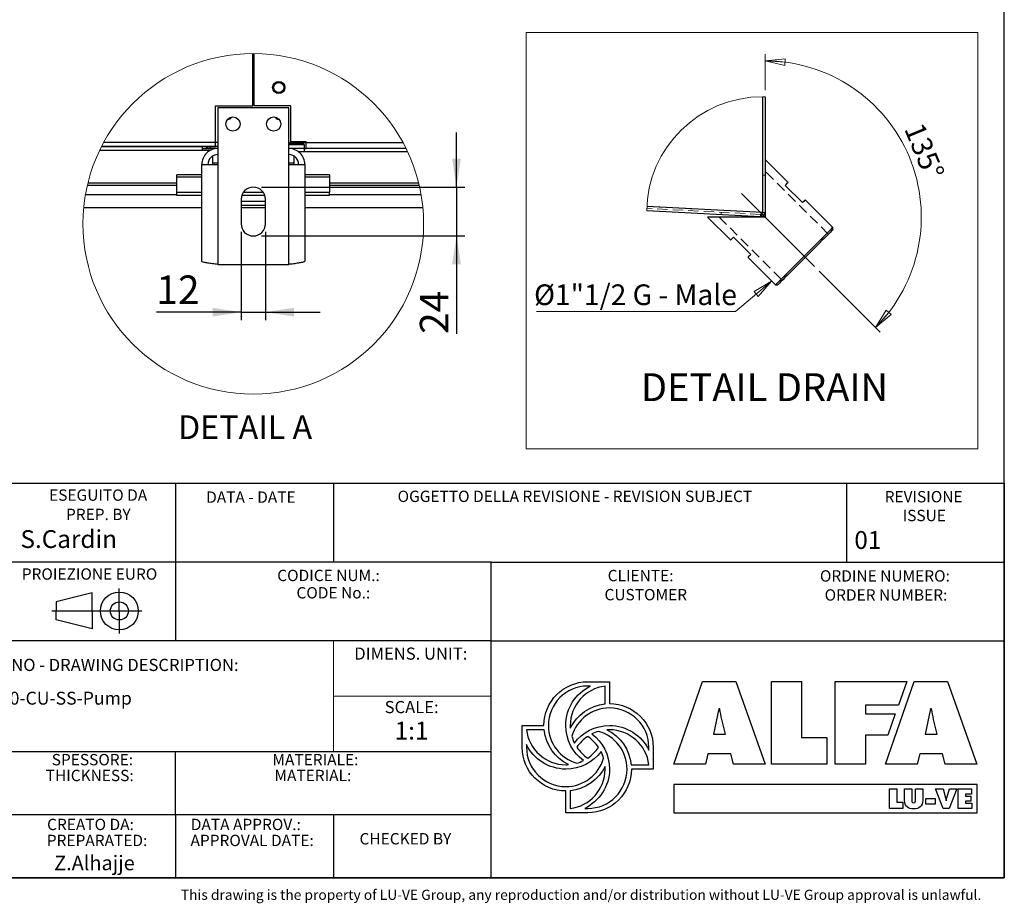
# Model space of a CAD drawing. Units: millimetres. Extents: x 5 to 414, y 3 to 291.
# Drawn here: x 293 to 414, y 3 to 111 of the extents above; entities that cross this region are included whole.
import ezdxf

# ---------------------------------------------------------------- set-up
doc = ezdxf.new("R2010")
doc.units = ezdxf.units.MM
doc.linetypes.add('CENTERX2', pattern=[20.32, 12.7, -2.54, 2.54, -2.54])
doc.linetypes.add('HIDDEN', pattern=[1.905, 1.27, -0.635])
for name, color, linetype in [('GEOMETRY', 7, 'Continuous'), ('SLD-0', 7, 'Continuous'), ('TITLE', 7, 'Continuous')]:
    doc.layers.add(name, color=color, linetype=linetype)
doc.styles.add('SLDTEXTSTYLE0', font='TXT', dxfattribs={"width": 0.605})
doc.styles.add('SLDTEXTSTYLE1', font='TXT', dxfattribs={"width": 0.90935})
doc.styles.add('SLDTEXTSTYLE2', font='TXT', dxfattribs={"width": 0.75})
doc.dimstyles.new('SLDDIMSTYLE7', dxfattribs={"dimtxt": 3.5, "dimasz": 3.5, "dimexe": 0, "dimexo": 0.0625, "dimgap": 0.875, "dimtad": 1, "dimdec": 1, "dimlfac": 4, "dimrnd": 1e-09, "dimzin": 12, "dimdsep": 46, "dimtxsty": 'SLDTEXTSTYLE0', "dimsah": 1, "dimcen": 0.09, "dimadec": 0, "dimazin": 3, "dimtfac": 1, "dimtdec": 1, "dimtmove": 0, "dimatfit": 0, "dimfxl": 0, "dimfrac": 2, "dimtolj": 1, "dimtzin": 12, "dimarcsym": 0})

# ---------------------------------------------------------------- blocks, each defined once
blk = doc.blocks.new('SW_NOTE_0')
at = {"color": 0, "linetype": 'Continuous', "lineweight": 18, "insert": (0, 4.42), "char_height": 3.429, "attachment_point": 1, "style": 'SLDTEXTSTYLE0'}
blk.add_mtext('DETAIL DRAIN', dxfattribs=at)
blk = doc.blocks.new('SW_NOTE_0_1')
at = {"color": 0, "linetype": 'Continuous', "lineweight": 18, "insert": (0, 3.27), "char_height": 2.54, "attachment_point": 1, "style": 'SLDTEXTSTYLE0'}
blk.add_mtext('Ø1"1/2 G - Male', dxfattribs=at)
blk = doc.blocks.new('SW_NOTE_0_2')
at = {"color": 0, "linetype": 'Continuous', "lineweight": 18, "insert": (3.02, 1.25), "char_height": 2.54, "attachment_point": 1, "rotation": 292.5, "style": 'SLDTEXTSTYLE0'}
blk.add_mtext('135°', dxfattribs=at)
blk = doc.blocks.new('Block_IS')
at = {"color": 7, "linetype": 'Continuous', "lineweight": 18}
for p, q in [((91.35, 48.2), (35.82, 48.2)), ((35.82, 48.2), (35.82, -2.97)), ((91.35, 48.2), (91.35, -2.97)), ((91.35, -2.97), (35.82, -2.97))]:
    blk.add_line(p, q, dxfattribs=at)
at = {"color": 179, "linetype": 'Continuous', "lineweight": 18}
for p, q in [((65.18, 41.1), (65.18, 45.52)), ((65.18, 44.72), (67.67, 44.98)), ((67.62, 44.16), (67.67, 44.98)), ((67.62, 44.16), (65.18, 44.72)), ((65.18, 44.72), (67.65, 44.57)), ((71.83, 18.88), (79.33, 11.38)), ((61.55, 13.91), (65.99, 17.64)), ((65.99, 17.64), (63.86, 16.35)), ((65.99, 17.64), (63.86, 16.35)), ((64.35, 15.77), (65.99, 17.64)), ((64.35, 15.77), (65.99, 17.64)), ((63.86, 16.35), (64.35, 15.77)), ((63.86, 16.35), (64.35, 15.77)), ((37.12, 13.91), (61.55, 13.91)), ((78.76, 11.95), (80.08, 14.07)), ((78.76, 11.95), (80.39, 13.8)), ((80.7, 13.53), (78.76, 11.95)), ((80.7, 13.53), (80.08, 14.07))]:
    blk.add_line(p, q, dxfattribs=at)
at = {"color": 179, "linetype": 'Continuous', "lineweight": 25}
for p, q in [((64.87, 40.31), (64.87, 26.08)), ((64.88, 40.31), (64.88, 26.09)), ((65.18, 40.3), (65.18, 26.09)), ((68.01, 29.77), (65.18, 32.59)), ((67.66, 29.41), (67.81, 29.57)), ((69.78, 27.29), (67.66, 29.41)), ((67.81, 29.57), (67.92, 29.68)), ((67.92, 29.68), (67.99, 29.74)), ((67.99, 29.74), (68.01, 29.77)), ((64.87, 26.08), (50.66, 26.83)), ((69.93, 27.44), (69.78, 27.29)), ((70.04, 27.56), (69.93, 27.44)), ((70.11, 27.62), (70.04, 27.56)), ((70.13, 27.65), (70.11, 27.62)), ((73.53, 24.25), (70.13, 27.65)), ((64.62, 25.55), (50.65, 26.29)), ((58.11, 25.52), (60.94, 22.7)), ((65.18, 25.52), (58.11, 25.52)), ((64.88, 26.09), (65.18, 26.09)), ((65.18, 26.09), (65.18, 25.52)), ((73.52, 24.24), (73.47, 24.2)), ((73.53, 24.25), (73.52, 24.24)), ((73.53, 23.97), (73.53, 24.25)), ((61.14, 22.9), (61.3, 23.05)), ((61.3, 23.05), (63.42, 20.93)), ((72.53, 23.25), (72.22, 22.94)), ((72.78, 23.22), (72.5, 22.94)), ((72.8, 23.53), (72.53, 23.25)), ((73.02, 23.46), (72.78, 23.22)), ((73.04, 23.76), (72.8, 23.53)), ((73.22, 23.66), (73.02, 23.46)), ((73.23, 23.95), (73.04, 23.76)), ((73.37, 23.81), (73.22, 23.66)), ((73.37, 24.1), (73.23, 23.95)), ((73.47, 24.2), (73.37, 24.1)), ((73.47, 23.91), (73.37, 23.81)), ((73.52, 23.96), (73.47, 23.91)), ((73.53, 23.97), (73.52, 23.96)), ((60.94, 22.7), (60.96, 22.72)), ((60.96, 22.72), (61.03, 22.78)), ((61.03, 22.78), (61.14, 22.9)), ((71.13, 21.85), (70.72, 21.44)), ((71.46, 21.9), (71.06, 21.5)), ((71.51, 22.24), (71.13, 21.85)), ((71.83, 22.27), (71.46, 21.9)), ((71.88, 22.6), (71.51, 22.24)), ((72.18, 22.62), (71.83, 22.27)), ((72.22, 22.94), (71.88, 22.6)), ((72.5, 22.94), (72.18, 22.62)), ((63.09, 20.6), (63.06, 20.57)), ((63.06, 20.57), (66.46, 17.18)), ((63.15, 20.66), (63.09, 20.6)), ((63.26, 20.77), (63.15, 20.66)), ((63.42, 20.93), (63.26, 20.77)), ((69.89, 20.61), (69.47, 20.19)), ((70.24, 20.68), (69.82, 20.26)), ((70.31, 21.03), (69.89, 20.61)), ((70.66, 21.09), (70.24, 20.68)), ((70.72, 21.44), (70.31, 21.03)), ((71.06, 21.5), (70.66, 21.09)), ((68.66, 19.39), (68.29, 19.01)), ((69.01, 19.45), (68.62, 19.06)), ((69.06, 19.78), (68.66, 19.39)), ((69.41, 19.85), (69.01, 19.45)), ((69.47, 20.19), (69.06, 19.78)), ((69.82, 20.26), (69.41, 19.85)), ((67.61, 18.33), (67.31, 18.04)), ((67.93, 18.65), (67.61, 18.33)), ((67.93, 18.37), (67.63, 18.07)), ((68.29, 19.01), (67.93, 18.65)), ((68.26, 18.7), (67.93, 18.37)), ((68.62, 19.06), (68.26, 18.7)), ((66.48, 17.2), (66.46, 17.18)), ((66.46, 17.18), (66.74, 17.18)), ((66.56, 17.28), (66.48, 17.2)), ((66.68, 17.4), (66.56, 17.28)), ((66.85, 17.57), (66.68, 17.4)), ((66.77, 17.21), (66.74, 17.18)), ((66.84, 17.28), (66.77, 17.21)), ((66.97, 17.41), (66.84, 17.28)), ((67.06, 17.78), (66.85, 17.57)), ((67.14, 17.58), (66.97, 17.41)), ((67.31, 18.04), (67.06, 17.78)), ((67.36, 17.8), (67.14, 17.58)), ((67.63, 18.07), (67.36, 17.8))]:
    blk.add_line(p, q, dxfattribs=at)
at = {"color": 179, "linetype": 'HIDDEN', "lineweight": 18}
for p, q in [((65.18, 30.65), (64.88, 30.65)), ((72.96, 23.4), (65.18, 31.18)), ((64.87, 26.08), (50.66, 26.83)), ((64.63, 25.85), (50.65, 26.59)), ((59.53, 25.52), (67.31, 17.75)), ((59.81, 26.11), (59.79, 25.81)), ((64.62, 25.55), (64.63, 25.85)), ((65.02, 25.7), (64.81, 25.92)), ((65.03, 25.71), (64.81, 25.92)), ((65.03, 25.71), (64.81, 25.92)), ((65.02, 25.7), (64.81, 25.92)), ((64.81, 25.92), (64.81, 25.92))]:
    blk.add_line(p, q, dxfattribs=at)
at = {"color": 179, "linetype": 'CENTERX2', "lineweight": 18}
blk.add_line((71.27, 19.44), (60.52, 30.19), dxfattribs=at)
at = {"color": 179, "linetype": 'Continuous', "lineweight": 18}
for centre, radius, start, end in [((65.18, 25.52), 19.2, 315, 90), ((64.87, 26.08), 14.23, 90, 179.1753), ((64.87, 26.08), 14.22, 88.7346, 89.9433)]:
    blk.add_arc(centre, radius, start, end, dxfattribs=at)
at = {"color": 179, "linetype": 'Continuous', "lineweight": 25}
for points, knots in [([(64.62, 25.55), (64.69, 25.56), (64.84, 25.57), (65.03, 25.69), (65.16, 25.87), (65.18, 26.02), (65.18, 26.09)], [0, 0, 0, 0, 0.250003, 0.499999, 0.749999, 1, 1, 1, 1]), ([(64.87, 26.08), (64.85, 26.02), (64.81, 25.91), (64.76, 25.75), (64.71, 25.64), (64.66, 25.56), (64.63, 25.56), (64.62, 25.55)], [0, 0, 0, 0, 0.31916, 0.602641, 0.820354, 0.956119, 1, 1, 1, 1]), ([(64.82, 25.94), (64.84, 25.96), (64.88, 26), (64.88, 26.06), (64.88, 26.09)], [0, 0, 0, 0, 0.426238, 1, 1, 1, 1])]:
    blk.add_open_spline(points, degree=3, knots=knots, dxfattribs=at)
at = {"color": 179, "linetype": 'HIDDEN', "lineweight": 18}
for points, knots in [([(64.87, 26.08), (64.85, 26.05), (64.81, 25.99), (64.75, 25.91), (64.69, 25.86), (64.65, 25.86), (64.63, 25.85)], [0, 0, 0, 0, 0.352442, 0.629962, 0.848831, 1, 1, 1, 1]), ([(64.63, 25.85), (64.66, 25.86), (64.73, 25.86), (64.8, 25.9), (64.82, 25.93), (64.82, 25.94)], [0, 0, 0, 0, 0.443045, 0.88608, 1, 1, 1, 1])]:
    blk.add_open_spline(points, degree=3, knots=knots, dxfattribs=at)
at = {"color": 7, "linetype": 'Continuous', "lineweight": 18}
for name, p in [('SW_NOTE_0_2', (81.57, 36.1)), ('SW_NOTE_0_1', (36.8, 13.97)), ('SW_NOTE_0', (49.93, 1.9))]:
    blk.add_blockref(name, p, dxfattribs=at)
blk = doc.blocks.new('Block3')
at = {"layer": 'SLD-0', "color": 179, "linetype": 'Continuous'}
for p, q in [((0, 48.49), (140.62, 48.49)), ((38.79, 48.49), (38.79, 38.79)), ((58.19, 48.49), (58.19, 38.79)), ((121.22, 48.49), (121.22, 38.79)), ((140.62, 48.49), (140.62, 0)), ((77.58, 38.79), (0, 38.79)), ((38.79, 38.79), (38.79, 29.09)), ((77.58, 0), (77.58, 38.79)), ((77.58, 38.79), (140.62, 38.79)), ((77.58, 29.09), (0, 29.09)), ((77.58, 29.09), (140.62, 29.09)), ((0, 15.52), (77.58, 15.52)), ((38.79, 7.76), (38.79, 15.52)), ((0, 7.76), (77.58, 7.76)), ((38.79, 7.76), (38.79, 0)), ((58.19, 7.76), (58.19, 0)), ((77.58, 0), (0, 0)), ((140.62, 0), (77.58, 0))]:
    blk.add_line(p, q, dxfattribs=at)
blk = doc.blocks.new('_D_17')
at = {"layer": 'GEOMETRY'}
for p, q in [((319.81, 85.18), (319.81, 74.31)), ((322.81, 85.18), (322.81, 74.31)), ((319.81, 75.31), (309.4, 75.31)), ((319.81, 75.31), (322.81, 75.31)), ((322.81, 75.31), (329.54, 75.31))]:
    blk.add_line(p, q, dxfattribs=at)
for points in [[(319.81, 75.31), (316.31, 75.85), (316.31, 74.77)], [(322.81, 75.31), (326.31, 74.77), (326.31, 75.85)]]:
    blk.add_solid(points, dxfattribs=at)
at = {"layer": 'GEOMETRY', "insert": (309.4, 79.82), "char_height": 3.5, "attachment_point": 1, "style": 'SLDTEXTSTYLE0'}
blk.add_mtext('12', dxfattribs=at)
blk = doc.blocks.new('_D_18')
at = {"layer": 'GEOMETRY'}
for p, q in [((346.28, 90.68), (346.28, 97.41)), ((322.31, 90.68), (347.28, 90.68)), ((346.28, 90.68), (346.28, 84.68)), ((322.31, 84.68), (347.28, 84.68)), ((346.28, 84.68), (346.28, 72.64))]:
    blk.add_line(p, q, dxfattribs=at)
for points in [[(346.28, 90.68), (346.82, 94.18), (345.74, 94.18)], [(346.28, 84.68), (345.74, 81.18), (346.82, 81.18)]]:
    blk.add_solid(points, dxfattribs=at)
at = {"layer": 'GEOMETRY', "insert": (341.77, 72.64), "char_height": 3.5, "attachment_point": 1, "rotation": 90, "style": 'SLDTEXTSTYLE0'}
blk.add_mtext('24', dxfattribs=at)

msp = doc.modelspace()

# ---------------------------------------------------------------- linework, layer by layer
at = {"color": 7, "linetype": 'Continuous', "lineweight": 25}
for p, q in [((321.243, 100.679), (321.243, 107.106)), ((321.368, 107.106), (321.368, 100.679)), ((316.681, 100.679), (321.243, 100.679)), ((316.681, 95.679), (316.681, 100.679)), ((325.681, 100.429), (316.931, 100.429)), ((316.931, 100.429), (316.931, 93.479)), ((325.931, 100.679), (321.368, 100.679)), ((325.681, 93.479), (325.681, 100.429)), ((325.931, 96.229), (325.931, 100.679)), ((302.659, 95.679), (316.681, 95.679)), ((315.056, 95.679), (302.659, 95.679)), ((316.931, 96.179), (302.922, 96.179)), ((315.056, 95.179), (315.056, 95.679)), ((316.931, 95.679), (315.056, 95.679)), ((316.056, 95.429), (316.056, 95.679)), ((327.556, 96.106), (325.681, 96.106)), ((325.681, 96.101), (327.556, 96.101)), ((327.556, 96.075), (325.681, 96.075)), ((325.681, 95.929), (327.556, 95.929)), ((327.806, 96.229), (325.931, 96.229)), ((327.556, 96.229), (327.556, 96.106)), ((327.806, 96.179), (327.556, 96.179)), ((327.806, 96.153), (327.556, 96.153)), ((327.556, 96.101), (327.556, 96.106)), ((327.556, 96.101), (327.556, 96.075)), ((327.556, 95.929), (327.556, 95.429)), ((327.806, 96.179), (327.806, 96.229)), ((327.806, 96.179), (339.689, 96.179)), ((327.806, 95.429), (327.806, 96.179)), ((315.056, 95.179), (302.412, 95.179)), ((315.056, 95.429), (316.056, 95.429)), ((315.975, 95.179), (315.056, 95.179)), ((316.931, 95.429), (316.056, 95.429)), ((316.306, 94.503), (316.306, 93.629)), ((327.556, 95.429), (325.681, 95.429)), ((326.306, 94.503), (326.306, 93.629)), ((326.83, 95.054), (327.556, 95.054)), ((327.556, 95.429), (327.806, 95.429)), ((327.556, 95.429), (327.556, 95.054)), ((327.556, 95.054), (340.258, 95.054)), ((340.078, 95.429), (327.806, 95.429)), ((314.981, 81.561), (314.981, 93.479)), ((314.981, 93.479), (316.931, 93.479)), ((316.306, 93.629), (316.306, 93.479)), ((316.931, 93.479), (316.931, 81.179)), ((325.681, 81.179), (325.681, 93.479)), ((325.681, 93.479), (327.631, 93.479)), ((326.306, 93.629), (326.306, 93.479)), ((327.631, 93.479), (327.631, 81.561)), ((311.931, 91.893), (311.931, 92.185)), ((314.981, 92.185), (311.931, 92.185)), ((330.681, 92.185), (327.631, 92.185)), ((330.681, 92.185), (330.681, 91.893)), ((300.924, 90.929), (311.931, 90.929)), ((311.931, 90.028), (311.931, 91.893)), ((330.681, 91.893), (330.681, 90.028)), ((330.681, 90.929), (341.687, 90.929)), ((314.981, 90.028), (311.931, 90.028)), ((311.931, 89.645), (311.931, 90.028)), ((314.981, 89.645), (311.931, 89.645)), ((322.731, 89.645), (319.88, 89.645)), ((322.542, 90.028), (320.069, 90.028)), ((330.681, 90.028), (327.631, 90.028)), ((330.681, 89.645), (327.631, 89.645)), ((330.681, 89.645), (330.681, 90.028)), ((319.806, 89.179), (319.806, 86.179)), ((322.806, 88.929), (319.806, 88.929)), ((322.806, 88.429), (319.806, 88.429)), ((322.806, 86.179), (322.806, 89.179)), ((300.474, 88.179), (314.981, 88.179)), ((319.806, 88.179), (322.806, 88.179)), ((327.631, 88.179), (342.137, 88.179)), ((316.931, 81.179), (325.681, 81.179))]:
    msp.add_line(p, q, dxfattribs=at)
at = {"color": 8, "linetype": 'Continuous', "lineweight": 25}
for p, q in [((316.931, 93.629), (316.306, 93.629)), ((326.306, 93.629), (325.681, 93.629)), ((311.931, 91.166), (300.981, 91.166)), ((314.981, 91.893), (311.931, 91.893)), ((330.681, 91.893), (327.631, 91.893)), ((341.63, 91.166), (330.681, 91.166)), ((300.687, 89.763), (311.931, 89.763)), ((330.681, 89.763), (341.924, 89.763))]:
    msp.add_line(p, q, dxfattribs=at)
at = {"color": 7, "linetype": 'Continuous', "lineweight": 18}
msp.add_circle((321.306, 86.167), 20.928, dxfattribs=at)
at = {"color": 7, "linetype": 'Continuous', "lineweight": 25}
for centre, radius in [((324.431, 102.929), 0.75), ((324.431, 102.929), 0.625), ((318.806, 98.429), 0.875), ((323.806, 98.429), 0.875)]:
    msp.add_circle(centre, radius, dxfattribs=at)
for centre, radius, start, end in [((318.181, 99.645), 0.625, 268.13806, 326.25896), ((324.431, 99.645), 0.625, 213.75365, 271.85447), ((316.931, 93.479), 1.95, 89.9988, 180.00054), ((316.931, 93.479), 1.2, 90.00054, 179.99857), ((325.681, 93.479), 1.95, 359.99946, 90.0012), ((325.681, 93.479), 1.2, 0.00143, 89.99946), ((321.306, 89.179), 1.5, 0.00043, 179.99957), ((321.306, 86.179), 1.5, 180.00043, 359.99957)]:
    msp.add_arc(centre, radius, start, end, dxfattribs=at)
for points, knots in [([(315.417, 95.679), (315.458, 95.641), (315.582, 95.523), (315.814, 95.445), (315.992, 95.433), (316.056, 95.429)], [0, 0, 0, 0, 0.2382113, 0.7258891, 1, 1, 1, 1]), ([(316.931, 81.179), (316.715, 81.207), (316.306, 81.259), (315.744, 81.328), (315.341, 81.422), (315.061, 81.455), (314.994, 81.543), (314.981, 81.561)], [0, 0, 0, 0, 0.3267207, 0.6166704, 0.8375932, 0.9666004, 1, 1, 1, 1]), ([(327.631, 81.561), (327.595, 81.531), (327.472, 81.429), (327.135, 81.393), (326.666, 81.3), (326.157, 81.239), (325.817, 81.196), (325.681, 81.179)], [0, 0, 0, 0, 0.0693442, 0.2353387, 0.4861777, 0.7947145, 1, 1, 1, 1])]:
    msp.add_open_spline(points, degree=3, knots=knots, dxfattribs=at)
at = {"layer": 'GEOMETRY', "lineweight": 18}
for p, q in [((331.154, 34.903), (331.154, 21.326)), ((331.154, 28.114), (350.55, 28.114))]:
    msp.add_line(p, q, dxfattribs=at)
at = {"layer": 'GEOMETRY', "color": 162}
for p, q in [((362.393, 29.888), (365.078, 29.888)), ((362.736, 29.351), (362.393, 29.351)), ((364.54, 27.169), (364.54, 29.351)), ((354.339, 21.835), (354.339, 24.519)), ((354.339, 24.519), (357.024, 24.519)), ((357.061, 23.982), (354.876, 23.982)), ((354.875, 22.179), (354.876, 21.835)), ((370.447, 21.835), (370.447, 19.15)), ((367.737, 19.684), (369.909, 19.687)), ((370.447, 19.15), (367.763, 19.146)), ((359.709, 13.781), (359.709, 16.465)), ((360.247, 16.492), (360.245, 14.318)), ((362.393, 13.781), (359.709, 13.781)), ((362.025, 14.318), (362.393, 14.318))]:
    msp.add_line(p, q, dxfattribs=at)
at = {"layer": 'GEOMETRY', "color": 154}
for p, q in [((372.964, 19.756), (376.497, 29.925)), ((376.497, 29.925), (380.584, 29.925)), ((380.584, 29.925), (384.211, 19.756)), ((384.98, 29.925), (388.676, 29.925)), ((384.98, 19.756), (384.98, 29.925)), ((388.676, 29.925), (388.676, 23.02)), ((392.789, 29.925), (401.595, 29.925)), ((392.789, 19.756), (392.789, 29.925)), ((398.979, 19.756), (402.512, 29.925)), ((401.595, 29.925), (400.569, 27.012)), ((402.512, 29.925), (406.599, 29.925)), ((406.599, 29.925), (410.227, 19.756)), ((400.569, 27.012), (396.511, 27.012)), ((396.511, 27.012), (396.511, 25.96)), ((378.507, 26.54), (377.833, 23.438)), ((378.641, 26.54), (378.507, 26.54)), ((396.511, 25.96), (400.188, 25.96)), ((400.188, 25.96), (399.258, 23.311)), ((404.522, 26.54), (403.847, 23.438)), ((404.657, 26.54), (404.522, 26.54)), ((379.316, 23.438), (378.884, 25.232)), ((405.331, 23.438), (404.9, 25.232)), ((377.833, 23.438), (379.316, 23.438)), ((388.676, 23.02), (391.777, 23.02)), ((391.777, 23.02), (391.777, 19.756)), ((399.258, 23.311), (396.511, 23.317)), ((396.511, 23.317), (396.511, 19.756)), ((403.847, 23.438), (405.331, 23.438)), ((377.172, 21.024), (376.875, 19.756)), ((379.963, 21.024), (377.172, 21.024)), ((380.301, 19.756), (379.963, 21.024)), ((403.187, 21.024), (402.89, 19.756)), ((405.978, 21.024), (403.187, 21.024)), ((406.316, 19.756), (405.978, 21.024)), ((376.875, 19.756), (372.964, 19.756)), ((384.211, 19.756), (380.301, 19.756)), ((391.777, 19.756), (384.98, 19.756)), ((396.511, 19.756), (392.789, 19.756)), ((402.89, 19.756), (398.979, 19.756)), ((410.227, 19.756), (406.316, 19.756)), ((410.244, 17.279), (372.975, 17.279)), ((372.975, 17.279), (372.975, 13.796)), ((410.244, 13.796), (410.244, 17.279)), ((372.975, 13.796), (410.244, 13.796))]:
    msp.add_line(p, q, dxfattribs=at)
at = {"layer": 'GEOMETRY', "color": 7}
for p, q in [((399.489, 16.718), (400.365, 16.718)), ((399.489, 14.305), (399.489, 16.718)), ((400.365, 16.718), (400.365, 15.079)), ((401.328, 15.291), (401.328, 16.718)), ((401.328, 16.718), (402.206, 16.718)), ((402.206, 16.718), (402.206, 15.374)), ((402.686, 15.374), (402.686, 16.718)), ((402.686, 16.718), (403.562, 16.718)), ((403.562, 16.718), (403.562, 15.291)), ((406.074, 14.305), (405.14, 16.718)), ((405.14, 16.718), (406.055, 16.718)), ((406.055, 16.718), (406.376, 15.62)), ((406.516, 15.62), (406.836, 16.718)), ((407.751, 16.718), (406.817, 14.305)), ((406.836, 16.718), (407.751, 16.718)), ((407.934, 16.718), (409.556, 16.718)), ((407.934, 14.305), (407.934, 16.718)), ((409.556, 16.059), (408.817, 16.059)), ((408.817, 16.059), (408.817, 15.828)), ((408.817, 15.828), (409.492, 15.828)), ((409.492, 15.828), (409.492, 15.201)), ((409.556, 16.718), (409.556, 16.059)), ((400.365, 15.079), (401.102, 15.079)), ((401.102, 15.079), (401.102, 14.305)), ((403.956, 15.537), (405.098, 15.537)), ((403.956, 14.833), (403.956, 15.537)), ((405.098, 14.833), (403.956, 14.833)), ((405.098, 15.537), (405.098, 14.833)), ((406.436, 15.262), (406.455, 15.262)), ((409.492, 15.201), (408.817, 15.201)), ((408.817, 15.201), (408.817, 14.964)), ((408.817, 14.964), (409.582, 14.964)), ((409.582, 14.964), (409.582, 14.305)), ((401.102, 14.305), (399.489, 14.305)), ((406.817, 14.305), (406.074, 14.305)), ((409.582, 14.305), (407.934, 14.305))]:
    msp.add_line(p, q, dxfattribs=at)
at = {"layer": 'GEOMETRY', "color": 162}
for points, degree in [([(357.024, 24.519), (357.024, 27.485), (359.428, 29.888), (362.393, 29.888)], 3), ([(362.393, 29.351), (359.724, 29.351), (357.56, 27.188), (357.56, 24.519)], 3), ([(359.708, 24.519), (359.708, 26.663), (360.919, 28.491), (362.736, 29.351)], 3), ([(364.54, 29.351), (362.126, 29.083), (360.245, 27.005), (360.245, 24.519)], 3), ([(365.078, 29.888), (365.078, 28.842), (365.078, 27.204)], 2), ([(360.257, 24.192), (361.059, 25.811), (362.661, 26.983), (364.54, 27.169)], 3), ([(365.077, 26.667), (362.886, 26.667), (361.036, 25.208), (360.444, 23.209)], 3), ([(369.909, 21.835), (369.909, 24.503), (367.746, 26.667), (365.077, 26.667)], 3), ([(365.078, 27.204), (368.044, 27.204), (370.447, 24.8), (370.447, 21.835)], 3), ([(357.56, 24.519), (357.56, 22.315), (359.037, 20.455), (361.055, 19.875)], 3), ([(361.878, 20.207), (360.561, 21.186), (359.708, 22.753), (359.708, 24.519)], 3), ([(360.245, 24.519), (360.245, 24.409), (360.249, 24.3), (360.257, 24.192)], 3), ([(360.76, 22.355), (361.738, 23.675), (363.308, 24.519), (365.077, 24.519)], 3), ([(365.077, 24.519), (367.195, 24.519), (369.036, 23.275), (369.909, 21.493)], 3), ([(354.876, 23.982), (355.149, 21.572), (357.225, 19.687), (359.708, 19.687)], 3), ([(360.027, 19.699), (358.399, 20.501), (357.246, 22.094), (357.061, 23.982)], 3), ([(360.444, 23.209), (360.527, 22.919), (360.627, 22.619), (360.76, 22.355)], 3), ([(362.399, 23.168), (361.877, 22.817), (361.416, 22.365), (361.065, 21.842)], 3), ([(363.721, 21.824), (363.37, 22.344), (362.92, 22.818), (362.399, 23.168)], 3), ([(363.745, 23.791), (363.451, 23.707), (363.18, 23.604), (362.912, 23.47)], 3), ([(362.912, 23.47), (364.229, 22.491), (365.077, 20.917), (365.077, 19.15)], 3), ([(367.225, 19.15), (367.225, 21.35), (365.756, 23.206), (363.745, 23.791)], 3), ([(365.077, 23.982), (364.977, 23.982), (364.86, 23.988), (364.762, 23.983)], 3), ([(364.762, 23.983), (366.391, 23.18), (367.554, 21.576), (367.737, 19.684)], 3), ([(369.909, 19.687), (369.635, 22.095), (367.559, 23.982), (365.077, 23.982)], 3), ([(359.709, 16.465), (356.743, 16.465), (354.339, 18.869), (354.339, 21.835)], 3), ([(359.708, 19.15), (357.582, 19.15), (355.744, 20.386), (354.875, 22.179)], 3), ([(354.876, 21.835), (354.876, 19.166), (357.039, 17.002), (359.708, 17.002)], 3), ([(361.065, 21.842), (361.418, 21.317), (361.871, 20.853), (362.397, 20.501)], 3), ([(362.397, 20.501), (362.923, 20.852), (363.368, 21.3), (363.721, 21.824)], 3), ([(369.909, 21.493), (369.914, 21.626), (369.909, 21.835)], 2), ([(364.037, 21.302), (363.058, 19.991), (361.47, 19.15), (359.708, 19.15)], 3), ([(364.352, 20.488), (364.271, 20.771), (364.166, 21.043), (364.037, 21.302)], 3), ([(359.708, 17.002), (361.909, 17.002), (363.769, 18.475), (364.352, 20.488)], 3), ([(359.708, 19.687), (359.816, 19.687), (359.92, 19.692), (360.027, 19.699)], 3), ([(364.538, 19.481), (363.74, 17.848), (362.137, 16.68), (360.247, 16.492)], 3), ([(361.055, 19.875), (361.342, 19.957), (361.615, 20.076), (361.878, 20.207)], 3), ([(364.54, 19.15), (364.54, 19.257), (364.545, 19.375), (364.538, 19.481)], 3), ([(360.245, 14.318), (362.658, 14.587), (364.54, 16.665), (364.54, 19.15)], 3), ([(365.077, 19.15), (365.077, 17.038), (363.798, 15.194), (362.025, 14.318)], 3), ([(362.393, 14.318), (365.061, 14.318), (367.225, 16.481), (367.225, 19.15)], 3), ([(367.763, 19.146), (367.754, 16.188), (365.353, 13.781), (362.393, 13.781)], 3)]:
    msp.add_open_spline(points, degree=degree, dxfattribs=at)
at = {"layer": 'GEOMETRY', "color": 154}
for points in [[(378.884, 25.232), (378.777, 25.663), (378.709, 26.108), (378.641, 26.54)], [(404.9, 25.232), (404.791, 25.663), (404.724, 26.108), (404.657, 26.54)]]:
    msp.add_open_spline(points, degree=3, dxfattribs=at)
at = {"layer": 'GEOMETRY', "color": 7}
for points in [[(402.446, 14.267), (401.77, 14.267), (401.328, 14.587), (401.328, 15.291)], [(402.206, 15.374), (402.206, 15.185), (402.212, 15.019), (402.446, 15.019)], [(402.446, 15.019), (402.679, 15.019), (402.686, 15.185), (402.686, 15.374)], [(403.562, 15.291), (403.562, 14.587), (403.121, 14.267), (402.446, 14.267)], [(406.376, 15.62), (406.41, 15.502), (406.436, 15.384), (406.436, 15.262)], [(406.455, 15.262), (406.455, 15.384), (406.481, 15.502), (406.516, 15.62)]]:
    msp.add_open_spline(points, degree=3, dxfattribs=at)
at = {"layer": 'SLD-0', "color": 179, "linetype": 'Continuous'}
for p, q in [((311.758, 54.299), (311.758, 44.601)), ((304.845, 38.587), (304.845, 41.356)), ((301.522, 40.802), (297.091, 39.694)), ((301.522, 38.587), (301.522, 40.802)), ((297.091, 39.694), (297.091, 38.587)), ((296.538, 38.587), (307.614, 38.587)), ((297.091, 37.479), (297.091, 38.587)), ((301.522, 38.587), (301.522, 36.372)), ((304.845, 38.587), (304.845, 35.818)), ((301.522, 36.372), (297.091, 37.479)), ((350.55, 34.903), (272.967, 34.903))]:
    msp.add_line(p, q, dxfattribs=at)
for radius in [2.326, 1.108]:
    msp.add_circle((304.845, 38.587), radius, dxfattribs=at)
at = {"layer": 'TITLE', "color": 7, "linetype": 'Continuous'}
for p, q in [((413.586, 5.809), (413.586, 290.893)), ((5.273, 5.809), (413.586, 5.809))]:
    msp.add_line(p, q, dxfattribs=at)

# ---------------------------------------------------------------- block references
at = {"layer": 'GEOMETRY'}
for name, p in [('Block3', (272.967, 5.809)), ('Block_IS', (319.003, 61.482))]:
    msp.add_blockref(name, p, dxfattribs=at)

# ---------------------------------------------------------------- texts
for s, insert, char_height, attachment_point, style in [('DETAIL A', (320.297, 62.627), 2.9104, 2, 'SLDTEXTSTYLE0'), ('This drawing is the property of LU-VE Group, any reproduction and/or distribution without LU-VE Group approval is unlawful.', (410.759, 4.326), 1.243753, 3, 'SLDTEXTSTYLE1')]:
    msp.add_mtext(s, dxfattribs=dict(at, insert=insert, char_height=char_height, attachment_point=attachment_point, style=style))
at = {"layer": 'SLD-0', "style": 'SLDTEXTSTYLE2'}
for s, insert, char_height, attachment_point in [('ESEGUITO DA', (302.244, 53.526), 1.3944, 2), ('DATA - DATE', (321.012, 53.274), 1.3944, 2), ('OGGETTO DELLA REVISIONE - REVISION SUBJECT', (360.822, 53.373), 1.3944, 2), ('REVISIONE', (403.671, 53.33), 1.3944, 2), ('PREP. BY', (302.265, 51.156), 1.3944, 2), ('ISSUE', (403.754, 51.018), 1.3944, 2), ('S.Cardin', (292.699, 48.52), 2.1912, 1), ('01', (395.16, 48.407), 2.1912, 1), ('PROIEZIONE EURO', (292.858, 43.825), 1.3944, 1), ('CODICE NUM.:', (330.547, 43.649), 1.3944, 2), ('CLIENTE:', (368.894, 43.634), 1.3944, 2), ('ORDINE NUMERO:', (398.915, 43.59), 1.3944, 2), ('CODE No.:', (331.142, 41.518), 1.3944, 2), ('CUSTOMER', (369.53, 41.29), 1.3944, 2), ('ORDER NUMBER:', (399.047, 41.255), 1.3944, 2), ('DIMENS. UNIT:', (340.662, 34.094), 1.494, 2), ('DESCRIZIONE DISEGNO - DRAWING DESCRIPTION:', (295.883, 32.703), 1.494, 2), ('Arctigo-ISD-404-10-CU-SS-Pump', (273.683, 28.661), 1.5875, 1), ('SCALE:', (340.763, 27.523), 1.494, 2), ('1:1', (340.752, 24.973), 2.1912, 2), ('SPESSORE:', (301.537, 21.011), 1.3944, 2), ('MATERIALE:', (328.938, 21.011), 1.3944, 2), ('THICKNESS:', (301.202, 19.065), 1.3944, 2), ('MATERIAL:', (328.627, 19.065), 1.3944, 2), ('CREATO DA:', (295.967, 13.048), 1.3944, 1), ('DATA APPROV.:', (313.626, 13.048), 1.3944, 1), ('PREPARATED:', (295.932, 11.083), 1.3944, 1), ('APPROVAL DATE:', (313.591, 11.083), 1.3944, 1), ('CHECKED BY', (340, 11.288), 1.3944, 2), ('Z.Alhajje', (301.786, 8.516), 1.7928, 2)]:
    msp.add_mtext(s, dxfattribs=dict(at, insert=insert, char_height=char_height, attachment_point=attachment_point))

# ---------------------------------------------------------------- dimensions: what is measured, and where the dimension line sits
at = {"layer": 'GEOMETRY'}
dim = msp.add_linear_dim(base=(346.281, 84.679), p1=(321.306, 90.679), p2=(321.306, 84.679), angle=90, dimstyle='SLDDIMSTYLE7', dxfattribs=at)
dim.commit()
dim.dimension.update_dxf_attribs({"geometry": '_D_18', "text_midpoint": (346.281, 75.312), "dimtype": 160})
dim = msp.add_linear_dim(base=(322.806, 75.312), p1=(319.806, 86.179), p2=(322.806, 86.179), dimstyle='SLDDIMSTYLE7', dxfattribs=at)
dim.commit()
dim.dimension.update_dxf_attribs({"geometry": '_D_17', "text_midpoint": (312.076, 75.312), "dimtype": 160})

doc.saveas('drawing.dxf')
